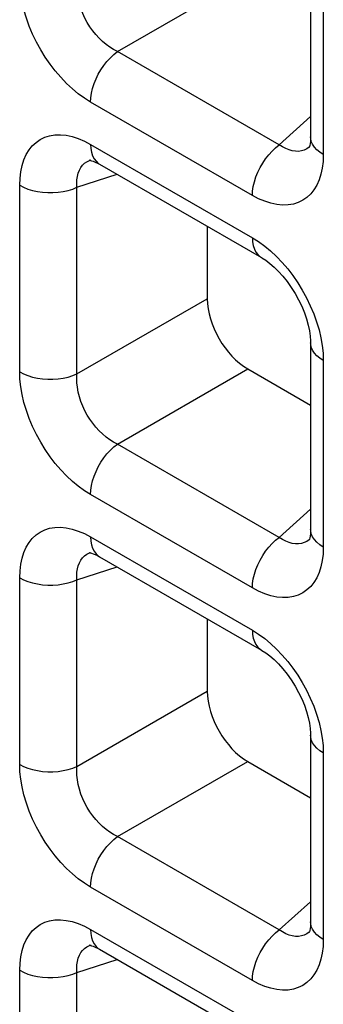
# Model space of a CAD drawing. Units: millimetres. Extents: x -39.8 to 38.7, y -40.8 to 37.2.
# Drawn here: x -27.7 to -26.6, y 13.1 to 16.5 of the extents above; entities that cross this region are included whole.
import ezdxf

# ---------------------------------------------------------------- set-up
doc = ezdxf.new("R2010")
doc.units = ezdxf.units.MM
doc.header["$LTSCALE"] = 16.335
doc.layers.add('RACCORDO', color=7, linetype='CONTINUOUS')

msp = doc.modelspace()

# ---------------------------------------------------------------- linework, layer by layer
at = {"layer": 'RACCORDO', "color": 7, "linetype": 'CONTINUOUS'}
for p, q in [((-26.6568, 16.7349), (-26.6568, 16.0878)), ((-26.6592, 16.0542), (-26.6594, 16.0541)), ((-27.4184, 16.0076), (-27.4182, 16.0077)), ((-27.3879, 15.9929), (-26.8275, 15.6694)), ((-27.015, 15.7776), (-27.015, 15.5262)), ((-26.6568, 15.3738), (-26.6568, 14.7267)), ((-26.8746, 15.2831), (-26.6568, 15.1573)), ((-26.6592, 14.6931), (-26.6594, 14.693)), ((-27.4184, 14.6466), (-27.4182, 14.6466)), ((-27.3879, 14.6319), (-26.8275, 14.3083)), ((-27.015, 14.4166), (-27.015, 14.1652)), ((-26.6568, 14.0128), (-26.6568, 13.3657)), ((-26.8746, 13.922), (-26.6568, 13.7963)), ((-26.6592, 13.3321), (-26.6594, 13.332)), ((-27.4184, 13.2855), (-27.4182, 13.2856)), ((-27.3879, 13.2708), (-26.8275, 12.9473))]:
    msp.add_line(p, q, dxfattribs=at)
at = {"layer": 'RACCORDO', "color": 250, "linetype": 'CONTINUOUS'}
for p, q in [((-26.6129, 16.6736), (-26.6129, 16.0265)), ((-27.3258, 16.3836), (-26.8746, 16.6441)), ((-26.7654, 16.0601), (-27.3258, 16.3836)), ((-26.8586, 15.8847), (-27.419, 16.2083)), ((-26.7654, 16.0601), (-26.6568, 16.1579)), ((-27.419, 16.0616), (-26.8586, 15.738)), ((-26.6594, 16.0541), (-26.662, 16.0518)), ((-26.6129, 16.0265), (-26.6139, 16.0022)), ((-27.4225, 16.0061), (-27.4184, 16.0076)), ((-27.4662, 15.9128), (-27.3272, 15.9579)), ((-27.6646, 15.2727), (-27.6646, 15.9198)), ((-27.4662, 15.2657), (-27.4662, 15.9128)), ((-27.4662, 15.2657), (-27.015, 15.5262)), ((-26.6138, 15.3379), (-26.6129, 15.3126)), ((-26.6129, 15.3126), (-26.6129, 14.6655)), ((-27.3258, 15.0226), (-26.8746, 15.2831)), ((-26.7654, 14.699), (-27.3258, 15.0226)), ((-26.8586, 14.5237), (-27.419, 14.8473)), ((-26.7654, 14.699), (-26.6568, 14.7968)), ((-27.419, 14.7005), (-26.8586, 14.377)), ((-26.6594, 14.693), (-26.662, 14.6908)), ((-26.6129, 14.6655), (-26.6139, 14.6411)), ((-27.4225, 14.6451), (-27.4184, 14.6466)), ((-27.4662, 14.5517), (-27.3272, 14.5969)), ((-27.6646, 13.9117), (-27.6646, 14.5587)), ((-27.4662, 13.9047), (-27.4662, 14.5517)), ((-27.4662, 13.9047), (-27.015, 14.1652)), ((-26.6138, 13.9769), (-26.6129, 13.9515)), ((-26.6129, 13.9515), (-26.6129, 13.3044)), ((-27.3258, 13.6615), (-26.8746, 13.922)), ((-26.7654, 13.338), (-27.3258, 13.6615)), ((-26.8586, 13.1626), (-27.419, 13.4862)), ((-26.7654, 13.338), (-26.6568, 13.4357)), ((-27.419, 13.3395), (-26.8586, 13.0159)), ((-26.6594, 13.332), (-26.662, 13.3297)), ((-27.4225, 13.284), (-27.4184, 13.2855)), ((-26.6129, 13.3044), (-26.6139, 13.2801)), ((-27.4662, 13.1907), (-27.3272, 13.2358)), ((-27.6646, 12.5506), (-27.6646, 13.1977)), ((-27.4662, 12.5436), (-27.4662, 13.1907))]:
    msp.add_line(p, q, dxfattribs=at)
for points in [[(-27.419, 16.2083), (-27.4405, 16.2219), (-27.4616, 16.2372), (-27.4822, 16.2543), (-27.5025, 16.2733), (-27.5224, 16.2942), (-27.5413, 16.3163), (-27.5592, 16.3396), (-27.5762, 16.3643), (-27.5919, 16.3899), (-27.6065, 16.4165), (-27.6198, 16.444), (-27.6314, 16.4717), (-27.6414, 16.4998), (-27.6498, 16.5281), (-27.6564, 16.5558), (-27.661, 16.5824), (-27.6637, 16.6084), (-27.6646, 16.6338)], [(-27.3258, 16.3836), (-27.3392, 16.3906), (-27.3523, 16.3988), (-27.3651, 16.4081), (-27.3776, 16.4185), (-27.3895, 16.43), (-27.4009, 16.4424), (-27.4115, 16.4555), (-27.4214, 16.4694), (-27.4305, 16.484), (-27.4388, 16.4993), (-27.4461, 16.5151), (-27.4524, 16.5312), (-27.4577, 16.5476), (-27.4617, 16.5641), (-27.4646, 16.5804), (-27.4664, 16.5963), (-27.4669, 16.6118), (-27.4662, 16.6268)], [(-27.419, 16.2083), (-27.4182, 16.2235), (-27.4159, 16.2394), (-27.4121, 16.2557), (-27.4068, 16.2722), (-27.4002, 16.2886), (-27.3923, 16.3048), (-27.3833, 16.3205), (-27.3732, 16.3354), (-27.3623, 16.3494), (-27.3506, 16.3622), (-27.3384, 16.3737), (-27.3258, 16.3836)], [(-27.6646, 15.9198), (-27.6636, 15.9441), (-27.6609, 15.9669), (-27.6564, 15.9881), (-27.6501, 16.0079), (-27.642, 16.0261), (-27.6323, 16.0424), (-27.621, 16.0565), (-27.6081, 16.0687), (-27.5938, 16.0786), (-27.5781, 16.0863), (-27.5609, 16.0918), (-27.5427, 16.0948), (-27.5234, 16.0952), (-27.5031, 16.0931), (-27.4824, 16.0887), (-27.4616, 16.082), (-27.4405, 16.073), (-27.419, 16.0616)], [(-26.6129, 16.0265), (-26.6249, 16.0344), (-26.6352, 16.043), (-26.6436, 16.0522), (-26.65, 16.062), (-26.6544, 16.0721), (-26.6566, 16.0825), (-26.6568, 16.0877)], [(-27.419, 16.0616), (-27.4182, 16.0473), (-27.4159, 16.0341), (-27.4121, 16.0222), (-27.4068, 16.0117), (-27.4002, 16.0029), (-27.3923, 15.9958), (-27.388, 15.993)], [(-26.8586, 15.8847), (-26.8578, 15.8999), (-26.8555, 15.9158), (-26.8517, 15.9321), (-26.8464, 15.9486), (-26.8398, 15.9651), (-26.8319, 15.9813), (-26.8229, 15.9969), (-26.8128, 16.0119), (-26.8019, 16.0258), (-26.7902, 16.0387), (-26.778, 16.0501), (-26.7654, 16.0601)], [(-26.7094, 16.0376), (-26.7204, 16.0392), (-26.7316, 16.0423), (-26.7429, 16.0469), (-26.7542, 16.0528), (-26.7654, 16.0601)], [(-26.662, 16.0518), (-26.6701, 16.0462), (-26.679, 16.0418), (-26.6886, 16.0389)], [(-26.6886, 16.0389), (-26.6988, 16.0375), (-26.7094, 16.0376)], [(-27.4662, 15.9128), (-27.4669, 15.9262), (-27.4664, 15.9389), (-27.4647, 15.9508), (-27.4618, 15.9619), (-27.4579, 15.972), (-27.4529, 15.9811), (-27.4468, 15.9891), (-27.4397, 15.996), (-27.4316, 16.0017), (-27.4225, 16.0061)], [(-26.6139, 16.0022), (-26.6166, 15.9794), (-26.6211, 15.9582), (-26.6274, 15.9384), (-26.6356, 15.9202), (-26.6453, 15.904), (-26.6565, 15.8898), (-26.6694, 15.8776), (-26.6837, 15.8677), (-26.6994, 15.86), (-26.7166, 15.8546), (-26.7348, 15.8516), (-26.7541, 15.8512), (-26.7744, 15.8532), (-26.7951, 15.8576), (-26.8159, 15.8643), (-26.8371, 15.8734), (-26.8586, 15.8847)], [(-27.6646, 15.9198), (-27.6511, 15.9129), (-27.6362, 15.9069), (-27.6201, 15.9021), (-27.6032, 15.8984), (-27.5857, 15.8959), (-27.5677, 15.8946), (-27.5496, 15.8946), (-27.5316, 15.8958), (-27.5141, 15.8983), (-27.4971, 15.902), (-27.4811, 15.9069), (-27.4662, 15.9128)], [(-26.8586, 15.738), (-26.8578, 15.7237), (-26.8555, 15.7105), (-26.8517, 15.6986), (-26.8464, 15.6882), (-26.8398, 15.6793), (-26.8319, 15.6723), (-26.8275, 15.6694)], [(-26.8586, 15.738), (-26.837, 15.7245), (-26.8159, 15.7091), (-26.7953, 15.692)], [(-26.7953, 15.692), (-26.775, 15.673), (-26.7551, 15.6522), (-26.7362, 15.6301)], [(-26.7362, 15.6301), (-26.7183, 15.6067), (-26.7013, 15.582), (-26.6856, 15.5564), (-26.6711, 15.5299), (-26.6578, 15.5023), (-26.6461, 15.4746), (-26.6361, 15.4465)], [(-26.6361, 15.4465), (-26.6277, 15.4182), (-26.6212, 15.3906), (-26.6166, 15.3639), (-26.6138, 15.3379)], [(-26.6129, 15.3126), (-26.6249, 15.3204), (-26.6352, 15.329), (-26.6436, 15.3382), (-26.65, 15.348), (-26.6544, 15.3581), (-26.6566, 15.3685), (-26.6568, 15.3738)], [(-27.6065, 15.0554), (-27.6198, 15.0829), (-27.6314, 15.1107), (-27.6414, 15.1387), (-27.6498, 15.1671), (-27.6564, 15.1947), (-27.661, 15.2214), (-27.6637, 15.2474), (-27.6646, 15.2727)], [(-27.6646, 15.2727), (-27.6511, 15.2658), (-27.6362, 15.2599), (-27.6201, 15.255), (-27.6032, 15.2513), (-27.5857, 15.2488), (-27.5677, 15.2475), (-27.5496, 15.2475), (-27.5316, 15.2488), (-27.5141, 15.2512), (-27.4971, 15.2549), (-27.4811, 15.2598), (-27.4662, 15.2657)], [(-27.3258, 15.0226), (-27.3392, 15.0295), (-27.3523, 15.0377), (-27.3651, 15.047), (-27.3776, 15.0575), (-27.3895, 15.0689), (-27.4009, 15.0813), (-27.4115, 15.0945), (-27.4214, 15.1084), (-27.4305, 15.123), (-27.4388, 15.1382), (-27.4461, 15.154), (-27.4524, 15.1701), (-27.4577, 15.1865), (-27.4617, 15.203), (-27.4646, 15.2193), (-27.4664, 15.2352), (-27.4669, 15.2507), (-27.4662, 15.2657)], [(-27.5592, 14.9786), (-27.5762, 15.0033), (-27.5919, 15.0288), (-27.6065, 15.0554)], [(-27.419, 14.8473), (-27.4182, 14.8624), (-27.4159, 14.8783), (-27.4121, 14.8946), (-27.4068, 14.9111), (-27.4002, 14.9276), (-27.3923, 14.9438), (-27.3833, 14.9595), (-27.3732, 14.9744), (-27.3623, 14.9884), (-27.3506, 15.0012), (-27.3384, 15.0126), (-27.3258, 15.0226)], [(-27.419, 14.8473), (-27.4405, 14.8608), (-27.4616, 14.8761), (-27.4822, 14.8932), (-27.5025, 14.9123), (-27.5224, 14.9331), (-27.5413, 14.9552), (-27.5592, 14.9786)], [(-27.6646, 14.5587), (-27.6636, 14.5831), (-27.6609, 14.6059), (-27.6564, 14.6271), (-27.6501, 14.6468), (-27.642, 14.6651), (-27.6323, 14.6813), (-27.621, 14.6955), (-27.6081, 14.7076), (-27.5938, 14.7176), (-27.5781, 14.7253), (-27.5609, 14.7307), (-27.5427, 14.7337), (-27.5234, 14.7341), (-27.5031, 14.7321), (-27.4824, 14.7277), (-27.4616, 14.721), (-27.4405, 14.7119), (-27.419, 14.7005)], [(-26.6129, 14.6655), (-26.6249, 14.6733), (-26.6352, 14.6819), (-26.6436, 14.6912), (-26.65, 14.7009), (-26.6544, 14.7111), (-26.6566, 14.7214), (-26.6568, 14.7266)], [(-27.419, 14.7005), (-27.4182, 14.6862), (-27.4159, 14.673), (-27.4121, 14.6611), (-27.4068, 14.6507), (-27.4002, 14.6419), (-27.3923, 14.6348), (-27.388, 14.6319)], [(-26.8586, 14.5237), (-26.8578, 14.5389), (-26.8555, 14.5547), (-26.8517, 14.571), (-26.8464, 14.5875), (-26.8398, 14.604), (-26.8319, 14.6202), (-26.8229, 14.6359), (-26.8128, 14.6508), (-26.8019, 14.6648), (-26.7902, 14.6776), (-26.778, 14.6891), (-26.7654, 14.699)], [(-26.7094, 14.6765), (-26.7204, 14.6782), (-26.7316, 14.6813), (-26.7429, 14.6858), (-26.7542, 14.6918), (-26.7654, 14.699)], [(-26.662, 14.6908), (-26.6701, 14.6852), (-26.679, 14.6808), (-26.6886, 14.6778)], [(-26.6886, 14.6778), (-26.6988, 14.6764), (-26.7094, 14.6765)], [(-27.4662, 14.5517), (-27.4669, 14.5651), (-27.4664, 14.5778), (-27.4647, 14.5897), (-27.4618, 14.6008), (-27.4579, 14.611), (-27.4529, 14.6201), (-27.4468, 14.6281), (-27.4397, 14.6349), (-27.4316, 14.6406), (-27.4225, 14.6451)], [(-26.6139, 14.6411), (-26.6166, 14.6184), (-26.6211, 14.5972), (-26.6274, 14.5774), (-26.6356, 14.5592), (-26.6453, 14.5429), (-26.6565, 14.5288), (-26.6694, 14.5166), (-26.6837, 14.5066), (-26.6994, 14.499), (-26.7166, 14.4935), (-26.7348, 14.4905), (-26.7541, 14.4901), (-26.7744, 14.4922), (-26.7951, 14.4966), (-26.8159, 14.5033), (-26.8371, 14.5123), (-26.8586, 14.5237)], [(-27.6646, 14.5587), (-27.6511, 14.5518), (-27.6362, 14.5459), (-27.6201, 14.541), (-27.6032, 14.5373), (-27.5857, 14.5348), (-27.5677, 14.5335), (-27.5496, 14.5335), (-27.5316, 14.5348), (-27.5141, 14.5373), (-27.4971, 14.541), (-27.4811, 14.5458), (-27.4662, 14.5517)], [(-26.8586, 14.377), (-26.8578, 14.3627), (-26.8555, 14.3495), (-26.8517, 14.3376), (-26.8464, 14.3271), (-26.8398, 14.3183), (-26.8319, 14.3112), (-26.8275, 14.3083)], [(-26.8586, 14.377), (-26.837, 14.3634), (-26.8159, 14.3481), (-26.7953, 14.331)], [(-26.7953, 14.331), (-26.775, 14.3119), (-26.7551, 14.2911), (-26.7362, 14.269)], [(-26.7362, 14.269), (-26.7183, 14.2456), (-26.7013, 14.221), (-26.6856, 14.1954), (-26.6711, 14.1688), (-26.6578, 14.1413), (-26.6461, 14.1135), (-26.6361, 14.0855)], [(-26.6361, 14.0855), (-26.6277, 14.0572), (-26.6212, 14.0295), (-26.6166, 14.0029), (-26.6138, 13.9769)], [(-26.6129, 13.9515), (-26.6249, 13.9593), (-26.6352, 13.9679), (-26.6436, 13.9772), (-26.65, 13.9869), (-26.6544, 13.9971), (-26.6566, 14.0075), (-26.6568, 14.0127)], [(-27.6646, 13.9117), (-27.6511, 13.9047), (-27.6362, 13.8988), (-27.6201, 13.8939), (-27.6032, 13.8902), (-27.5857, 13.8877), (-27.5677, 13.8865), (-27.5496, 13.8864), (-27.5316, 13.8877), (-27.5141, 13.8902), (-27.4971, 13.8939), (-27.4811, 13.8987), (-27.4662, 13.9047)], [(-27.419, 13.4862), (-27.4405, 13.4997), (-27.4616, 13.5151), (-27.4822, 13.5322), (-27.5025, 13.5512), (-27.5224, 13.572), (-27.5413, 13.5942), (-27.5592, 13.6175), (-27.5762, 13.6422), (-27.5919, 13.6678), (-27.6065, 13.6944), (-27.6198, 13.7219), (-27.6314, 13.7496), (-27.6414, 13.7777), (-27.6498, 13.806), (-27.6564, 13.8336), (-27.661, 13.8603), (-27.6637, 13.8863), (-27.6646, 13.9117)], [(-27.3258, 13.6615), (-27.3392, 13.6685), (-27.3523, 13.6766), (-27.3651, 13.686), (-27.3776, 13.6964), (-27.3895, 13.7079), (-27.4009, 13.7202), (-27.4115, 13.7334), (-27.4214, 13.7473), (-27.4305, 13.7619), (-27.4388, 13.7772), (-27.4461, 13.7929), (-27.4524, 13.8091), (-27.4577, 13.8255), (-27.4617, 13.842), (-27.4646, 13.8582), (-27.4664, 13.8742), (-27.4669, 13.8897), (-27.4662, 13.9047)], [(-27.419, 13.4862), (-27.4182, 13.5014), (-27.4159, 13.5173), (-27.4121, 13.5336), (-27.4068, 13.5501), (-27.4002, 13.5665), (-27.3923, 13.5827), (-27.3833, 13.5984), (-27.3732, 13.6133), (-27.3623, 13.6273), (-27.3506, 13.6401), (-27.3384, 13.6516), (-27.3258, 13.6615)], [(-27.6646, 13.1977), (-27.6636, 13.222), (-27.6609, 13.2448), (-27.6564, 13.266), (-27.6501, 13.2858), (-27.642, 13.304), (-27.6323, 13.3202), (-27.621, 13.3344), (-27.6081, 13.3466), (-27.5938, 13.3565), (-27.5781, 13.3642), (-27.5609, 13.3697), (-27.5427, 13.3726), (-27.5234, 13.3731), (-27.5031, 13.371), (-27.4824, 13.3666), (-27.4616, 13.3599), (-27.4405, 13.3509), (-27.419, 13.3395)], [(-26.6129, 13.3044), (-26.6249, 13.3122), (-26.6352, 13.3208), (-26.6436, 13.3301), (-26.65, 13.3399), (-26.6544, 13.35), (-26.6566, 13.3604), (-26.6568, 13.3656)], [(-27.419, 13.3395), (-27.4182, 13.3252), (-27.4159, 13.312), (-27.4121, 13.3001), (-27.4068, 13.2896), (-27.4002, 13.2808), (-27.3923, 13.2737), (-27.388, 13.2709)], [(-26.8586, 13.1626), (-26.8578, 13.1778), (-26.8555, 13.1937), (-26.8517, 13.21), (-26.8464, 13.2265), (-26.8398, 13.243), (-26.8319, 13.2592), (-26.8229, 13.2748), (-26.8128, 13.2898), (-26.8019, 13.3037), (-26.7902, 13.3165), (-26.778, 13.328), (-26.7654, 13.338)], [(-26.7094, 13.3155), (-26.7204, 13.3171), (-26.7316, 13.3202), (-26.7429, 13.3248), (-26.7542, 13.3307), (-26.7654, 13.338)], [(-26.6886, 13.3168), (-26.6988, 13.3154), (-26.7094, 13.3155)], [(-26.662, 13.3297), (-26.6701, 13.3241), (-26.679, 13.3197), (-26.6886, 13.3168)], [(-27.4662, 13.1907), (-27.4669, 13.204), (-27.4664, 13.2167), (-27.4647, 13.2287), (-27.4618, 13.2398), (-27.4579, 13.2499), (-27.4529, 13.259), (-27.4468, 13.267), (-27.4397, 13.2739), (-27.4316, 13.2795), (-27.4225, 13.284)], [(-26.6139, 13.2801), (-26.6166, 13.2573), (-26.6211, 13.2361), (-26.6274, 13.2163), (-26.6356, 13.1981), (-26.6453, 13.1819), (-26.6565, 13.1677), (-26.6694, 13.1555), (-26.6837, 13.1456), (-26.6994, 13.1379), (-26.7166, 13.1325), (-26.7348, 13.1295), (-26.7541, 13.1291), (-26.7744, 13.1311), (-26.7951, 13.1355), (-26.8159, 13.1422), (-26.8371, 13.1512), (-26.8586, 13.1626)], [(-27.6646, 13.1977), (-27.6511, 13.1908), (-27.6362, 13.1848), (-27.6201, 13.18), (-27.6032, 13.1763), (-27.5857, 13.1737), (-27.5677, 13.1725), (-27.5496, 13.1725), (-27.5316, 13.1737), (-27.5141, 13.1762), (-27.4971, 13.1799), (-27.4811, 13.1848), (-27.4662, 13.1907)]]:
    msp.add_lwpolyline(points, dxfattribs=at)
at = {"layer": 'RACCORDO', "color": 7, "linetype": 'CONTINUOUS'}
for points in [[(-26.6568, 16.0877), (-26.657, 16.0804), (-26.6576, 16.0718), (-26.6587, 16.0643), (-26.66, 16.0582), (-26.6612, 16.0538), (-26.6622, 16.0513), (-26.6624, 16.051)], [(-27.4217, 16.0068), (-27.4227, 16.0067), (-27.4232, 16.0066), (-27.4223, 16.0065), (-27.4197, 16.0061), (-27.4154, 16.0051), (-27.4096, 16.0033), (-27.4028, 16.0005), (-27.3951, 15.9969), (-27.388, 15.993)], [(-26.8275, 15.6694), (-26.8256, 15.6682), (-26.8124, 15.6597), (-26.7982, 15.6491), (-26.7834, 15.6362), (-26.7681, 15.6212), (-26.7529, 15.6043), (-26.738, 15.5857), (-26.7238, 15.5657), (-26.7105, 15.5446), (-26.6984, 15.5227), (-26.6877, 15.5003), (-26.6785, 15.4781), (-26.6709, 15.4562), (-26.665, 15.4351), (-26.6608, 15.4154), (-26.6582, 15.3972), (-26.657, 15.3809), (-26.6568, 15.3738)], [(-26.6568, 14.7266), (-26.657, 14.7194), (-26.6576, 14.7107), (-26.6587, 14.7032), (-26.66, 14.6971), (-26.6612, 14.6928), (-26.6622, 14.6903), (-26.6624, 14.6899)], [(-27.4217, 14.6457), (-27.4227, 14.6456), (-27.4232, 14.6455), (-27.4223, 14.6455), (-27.4197, 14.6451), (-27.4154, 14.6441), (-27.4096, 14.6422), (-27.4028, 14.6395), (-27.3951, 14.6358), (-27.388, 14.6319)], [(-26.8275, 14.3083), (-26.8256, 14.3072), (-26.8124, 14.2987), (-26.7982, 14.288), (-26.7834, 14.2752), (-26.7681, 14.2602), (-26.7529, 14.2433), (-26.738, 14.2247), (-26.7238, 14.2046), (-26.7105, 14.1835), (-26.6984, 14.1616), (-26.6877, 14.1393), (-26.6785, 14.117), (-26.6709, 14.0952), (-26.665, 14.0741), (-26.6608, 14.0543), (-26.6582, 14.0361), (-26.657, 14.0198), (-26.6568, 14.0127)], [(-26.6568, 13.3656), (-26.657, 13.3583), (-26.6576, 13.3496), (-26.6587, 13.3422), (-26.66, 13.3361), (-26.6612, 13.3317), (-26.6622, 13.3292), (-26.6624, 13.3289)], [(-27.4217, 13.2847), (-27.4227, 13.2845), (-27.4232, 13.2845), (-27.4223, 13.2844), (-27.4197, 13.284), (-27.4154, 13.283), (-27.4096, 13.2812), (-27.4028, 13.2784), (-27.3951, 13.2747), (-27.388, 13.2709)]]:
    msp.add_lwpolyline(points, dxfattribs=at)
for centre in [(-26.8725, 15.4464), (-26.8725, 14.0853)]:
    msp.add_ellipse(centre, major_axis=(-0.1, 0.1732), ratio=0.585971, start_param=0.792775, end_param=2.348718, dxfattribs=at)

doc.saveas('drawing.dxf')
